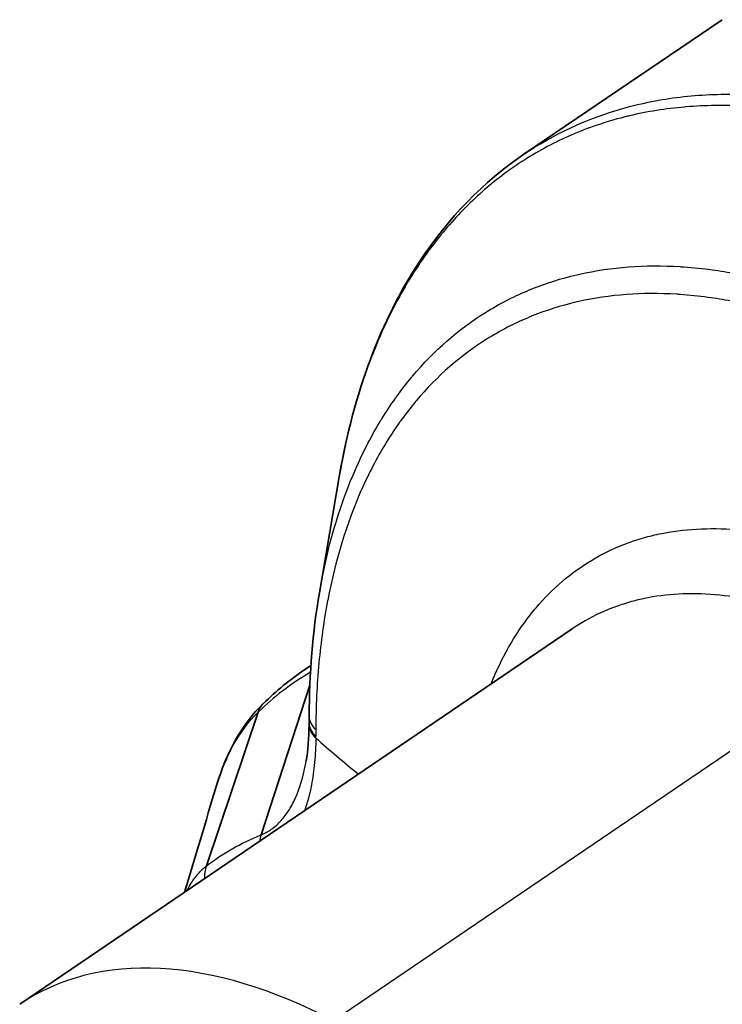
# Model space of a CAD drawing. Units: millimetres. Extents: x 94 to 7338, y 52 to 3424.
# Drawn here: x 400 to 434, y 1059 to 1107 of the extents above; entities that cross this region are included whole.
import ezdxf

# ---------------------------------------------------------------- set-up
doc = ezdxf.new("R2010")
doc.units = ezdxf.units.MM
doc.header["$LTSCALE"] = 6.5
doc.layers.add('Visible (ISO)', color=7, linetype='Continuous', lineweight=35)
doc.layers.add('Visible Narrow (ISO)', color=7, linetype='Continuous', lineweight=25)

msp = doc.modelspace()

# ---------------------------------------------------------------- linework, layer by layer
at = {"layer": 'Visible (ISO)'}
for p, q in [((424.074, 1100.221), (433.704, 1106.758)), ((432.479, 1094.7), (432.479, 1094.7)), ((414.144, 1078.923), (415.127, 1084.656)), ((430.284, 1078.72), (430.284, 1078.72)), ((426.414, 1077.174), (399.594, 1058.944)), ((413.427, 1075.192), (413.731, 1075.399)), ((413.426, 1075.192), (413.427, 1075.192)), ((411.311, 1067.171), (413.679, 1074.444)), ((408.662, 1065.664), (411.167, 1073.127)), ((413.643, 1072.522), (413.644, 1072.527)), ((413.5, 1070.755), (413.5, 1070.756)), ((409.137, 1069.528), (409.137, 1069.527))]:
    msp.add_line(p, q, dxfattribs=at)
for points, knots in [([(415.127, 1084.658), (415.806, 1088.616), (417.126, 1092.168), (420.399, 1097.126), (422.112, 1098.89), (424.074, 1100.221)], [0, 0, 0, 0, 1.591125, 1.591125, 2.760002, 2.760002, 2.760002, 2.760002]), ([(411.167, 1073.127), (411.189, 1073.192), (411.223, 1073.279), (411.285, 1073.375), (411.324, 1073.434), (411.372, 1073.498), (411.435, 1073.559)], [0, 0, 0, 0, 0.5, 0.5, 0.5, 0.8079816, 0.8079816, 0.8079816, 0.8079816])]:
    msp.add_open_spline(points, degree=3, knots=knots, dxfattribs=at)
for points in [[(415.127, 1084.658), (415.127, 1084.657), (415.127, 1084.656), (415.127, 1084.656)], [(413.645, 1072.925), (413.653, 1075.013), (413.819, 1077.027), (414.144, 1078.923)], [(411.435, 1073.558), (412.043, 1074.158), (412.71, 1074.706), (413.426, 1075.192)], [(409.137, 1069.528), (409.631, 1071.175), (410.387, 1072.556), (411.419, 1073.544)], [(411.419, 1073.544), (411.428, 1073.553), (411.437, 1073.561), (411.446, 1073.57)], [(413.5, 1070.756), (413.587, 1071.275), (413.638, 1071.874), (413.643, 1072.522)], [(413.644, 1072.606), (413.644, 1072.712), (413.645, 1072.819), (413.645, 1072.925)], [(413.644, 1072.527), (413.644, 1072.554), (413.644, 1072.58), (413.644, 1072.606)], [(407.593, 1064.382), (408.108, 1066.097), (408.623, 1067.812), (409.137, 1069.527)]]:
    msp.add_open_spline(points, degree=3, dxfattribs=at)
at = {"layer": 'Visible Narrow (ISO)'}
for p, q in [((430.501, 1093.458), (430.501, 1093.458)), ((424.909, 1092.535), (424.909, 1092.535)), ((425.1, 1092.604), (425.1, 1092.604)), ((425.146, 1092.62), (425.146, 1092.619)), ((430.544, 1078.761), (430.544, 1078.761)), ((431.314, 1078.848), (431.314, 1078.848)), ((432.07, 1078.882), (432.07, 1078.882)), ((441.261, 1076.112), (414.827, 1058.144)), ((413.969, 1071.878), (413.969, 1071.872))]:
    msp.add_line(p, q, dxfattribs=at)
for centre, major_axis, ratio, start_param, end_param in [((446.013, 1054.995), (-16.515, 28.605), 0.57735, 0.374815, 0.374818), ((412.297, 1072.626), (-0.878, 0.917), 0.891578, 0, 0.451403), ((415.675, 1072.511), (-2.032, 0.016), 0.581687, 0, 0.578706), ((415.675, 1072.505), (-2.032, 0.017), 0.582288, 0.000255, 0.57905), ((415.676, 1072.6), (-2.032, 0.006), 0.57607, 0.000357, 0.575984), ((415.677, 1072.917), (-2.032, 0.008), 0.573773, 6.283181, 6.859485), ((413.993, 1072.177), (0.008, 2.577), 0.008928, 1.527595, 1.652147), ((408.308, 1077.897), (3.312, -11.816), 0.388548, 0.931364, 0.940074), ((477.951, 1095.618), (-76.2, 0.168), 0.575881, 0.575416, 0.623716), ((413.097, 1066.392), (0.812, -1.863), 0.916647, 3.933937, 4.099166), ((410.502, 1064.894), (1.256, -1.597), 0.929641, 3.681361, 4.00862), ((415.657, 1035.312), (-16.063, 23.633), 0.57778, 5.456292, 6.283185)]:
    msp.add_ellipse(centre, major_axis=major_axis, ratio=ratio, start_param=start_param, end_param=end_param, dxfattribs=at)
for points, knots in [([(424.074, 1100.221), (424.245, 1100.337), (424.419, 1100.45), (426.135, 1101.522), (427.803, 1102.211), (430.487, 1102.848), (431.412, 1102.994), (433.325, 1103.151), (434.318, 1103.16), (437.331, 1102.984), (439.402, 1102.597), (442.598, 1101.618), (443.678, 1101.225), (445.87, 1100.3), (446.973, 1099.772), (448.079, 1099.181)], [0.03661874, 0.03661874, 0.03661874, 0.03661874, 0.03769103, 0.03769103, 0.04711379, 0.04711379, 0.05182517, 0.05182517, 0.05653655, 0.05653655, 0.0659593, 0.0659593, 0.07067068, 0.07067068, 0.07538206, 0.07538206, 0.07538206, 0.07538206]), ([(447.573, 1098.653), (446.474, 1099.241), (445.377, 1099.766), (444.288, 1100.226), (444.285, 1100.227), (444.282, 1100.228), (444.279, 1100.23), (443.192, 1100.688), (442.121, 1101.077), (441.065, 1101.401), (441.056, 1101.404), (441.046, 1101.407), (441.036, 1101.41), (438.928, 1102.054), (436.879, 1102.436), (434.891, 1102.553), (434.87, 1102.554), (434.848, 1102.555), (434.827, 1102.556), (434.324, 1102.584), (433.826, 1102.595), (433.332, 1102.589), (432.866, 1102.582), (432.407, 1102.561), (431.955, 1102.524), (431.929, 1102.522), (431.902, 1102.519), (431.876, 1102.517), (430.953, 1102.438), (430.06, 1102.295), (429.195, 1102.09), (429.165, 1102.082), (429.134, 1102.075), (429.104, 1102.068), (428.211, 1101.851), (427.349, 1101.567), (426.518, 1101.216), (425.726, 1100.881), (424.961, 1100.485), (424.226, 1100.026), (424.19, 1100.004), (424.155, 1099.981), (424.119, 1099.959), (423.735, 1099.715), (423.361, 1099.454), (422.998, 1099.179), (422.673, 1098.932), (422.358, 1098.673), (422.051, 1098.403), (422.015, 1098.371), (421.979, 1098.339), (421.943, 1098.307), (421.303, 1097.732), (420.702, 1097.105), (420.141, 1096.427), (420.106, 1096.384), (420.071, 1096.341), (420.036, 1096.299), (419.483, 1095.618), (418.968, 1094.888), (418.493, 1094.107), (418.459, 1094.052), (418.426, 1093.997), (418.394, 1093.942), (418.142, 1093.52), (417.902, 1093.084), (417.673, 1092.633), (417.477, 1092.246), (417.289, 1091.848), (417.11, 1091.44), (417.08, 1091.372), (417.05, 1091.304), (417.021, 1091.235), (416.234, 1089.397), (415.641, 1087.401), (415.233, 1085.246), (415.216, 1085.152), (415.198, 1085.057), (415.181, 1084.962), (415.163, 1084.861), (415.145, 1084.76), (415.127, 1084.658)], [0, 0, 0, 0, 0.00468078, 0.00468078, 0.00468078, 0.00469396, 0.00469396, 0.00469396, 0.00936157, 0.00936157, 0.00936157, 0.00940394, 0.00940394, 0.00940394, 0.01872314, 0.01872314, 0.01872314, 0.01882438, 0.01882438, 0.01882438, 0.02117938, 0.02117938, 0.02117938, 0.02340392, 0.02340392, 0.02340392, 0.0235345, 0.0235345, 0.0235345, 0.02808471, 0.02808471, 0.02808471, 0.02824461, 0.02824461, 0.02824461, 0.03295566, 0.03295566, 0.03295566, 0.03744627, 0.03744627, 0.03744627, 0.0376651, 0.0376651, 0.0376651, 0.04002001, 0.04002001, 0.04002001, 0.04212706, 0.04212706, 0.04212706, 0.04237543, 0.04237543, 0.04237543, 0.04680784, 0.04680784, 0.04680784, 0.04708554, 0.04708554, 0.04708554, 0.05148863, 0.05148863, 0.05148863, 0.05179574, 0.05179574, 0.05179574, 0.05415137, 0.05415137, 0.05415137, 0.05616941, 0.05616941, 0.05616941, 0.05650591, 0.05650591, 0.05650591, 0.06553098, 0.06553098, 0.06553098, 0.06592651, 0.06592651, 0.06592651, 0.06634717, 0.06634717, 0.06634717, 0.06634717]), ([(414.144, 1078.923), (414.176, 1079.104), (414.208, 1079.285), (414.242, 1079.463), (414.244, 1079.475), (414.247, 1079.487), (414.249, 1079.499), (414.63, 1081.491), (415.185, 1083.306), (415.909, 1084.951), (415.917, 1084.971), (415.926, 1084.991), (415.935, 1085.011), (416.292, 1085.816), (416.69, 1086.581), (417.13, 1087.303), (417.144, 1087.325), (417.158, 1087.347), (417.171, 1087.37), (417.384, 1087.716), (417.607, 1088.053), (417.839, 1088.379), (417.856, 1088.402), (417.872, 1088.425), (417.889, 1088.448), (418.121, 1088.77), (418.36, 1089.08), (418.608, 1089.377), (418.627, 1089.4), (418.646, 1089.423), (418.665, 1089.446), (419.712, 1090.69), (420.894, 1091.721), (422.213, 1092.543), (422.246, 1092.563), (422.278, 1092.583), (422.31, 1092.603), (422.65, 1092.811), (422.999, 1093.005), (423.356, 1093.185), (423.675, 1093.345), (424.002, 1093.495), (424.335, 1093.632), (424.376, 1093.649), (424.416, 1093.666), (424.456, 1093.682), (425.162, 1093.966), (425.888, 1094.194), (426.636, 1094.37), (426.683, 1094.381), (426.731, 1094.392), (426.779, 1094.402), (428.318, 1094.748), (429.945, 1094.87), (431.662, 1094.766), (431.726, 1094.762), (431.79, 1094.758), (431.854, 1094.753), (432.301, 1094.722), (432.755, 1094.675), (433.213, 1094.613), (433.599, 1094.56), (433.987, 1094.497), (434.377, 1094.423), (434.449, 1094.409), (434.521, 1094.395), (434.593, 1094.381), (435.441, 1094.212), (436.297, 1093.993), (437.16, 1093.725), (437.239, 1093.701), (437.318, 1093.676), (437.397, 1093.651), (438.256, 1093.376), (439.123, 1093.053), (439.997, 1092.681), (440.084, 1092.645), (440.17, 1092.607), (440.256, 1092.57), (440.648, 1092.399), (441.042, 1092.219), (441.437, 1092.028), (441.527, 1091.985), (441.617, 1091.941), (441.707, 1091.897), (441.858, 1091.822), (442.01, 1091.746), (442.161, 1091.669), (442.254, 1091.622), (442.345, 1091.575), (442.437, 1091.527), (442.558, 1091.464), (442.68, 1091.4), (442.804, 1091.333), (442.832, 1091.318), (442.862, 1091.302), (442.89, 1091.287)], [0.00753491, 0.00753491, 0.00753491, 0.00753491, 0.00827235, 0.00827235, 0.00827235, 0.00832207, 0.00832207, 0.00832207, 0.01654476, 0.01654476, 0.01654476, 0.01664447, 0.01664447, 0.01664447, 0.02068096, 0.02068096, 0.02068096, 0.02080558, 0.02080558, 0.02080558, 0.02274907, 0.02274907, 0.02274907, 0.02288612, 0.02288612, 0.02288612, 0.02481717, 0.02481717, 0.02481717, 0.02496666, 0.02496666, 0.02496666, 0.03308958, 0.03308958, 0.03308958, 0.03328891, 0.03328891, 0.03328891, 0.03536998, 0.03536998, 0.03536998, 0.03722578, 0.03722578, 0.03722578, 0.03745011, 0.03745011, 0.03745011, 0.04136199, 0.04136199, 0.04136199, 0.04161125, 0.04161125, 0.04161125, 0.0496344, 0.0496344, 0.0496344, 0.04993337, 0.04993337, 0.04993337, 0.052014, 0.052014, 0.052014, 0.0537706, 0.0537706, 0.0537706, 0.0540946, 0.0540946, 0.0540946, 0.05790681, 0.05790681, 0.05790681, 0.05825567, 0.05825567, 0.05825567, 0.06204301, 0.06204301, 0.06204301, 0.06241663, 0.06241663, 0.06241663, 0.06411112, 0.06411112, 0.06411112, 0.06449712, 0.06449712, 0.06449712, 0.06514517, 0.06514517, 0.06514517, 0.06553968, 0.06553968, 0.06553968, 0.06605976, 0.06605976, 0.06605976, 0.06617922, 0.06617922, 0.06617922, 0.06617922]), ([(442.418, 1090.035), (442.39, 1090.05), (442.362, 1090.065), (442.333, 1090.08), (442.214, 1090.144), (442.095, 1090.207), (441.977, 1090.268), (441.739, 1090.392), (441.502, 1090.512), (441.266, 1090.629), (440.793, 1090.862), (440.323, 1091.08), (439.855, 1091.284), (438.918, 1091.692), (437.991, 1092.043), (437.073, 1092.337), (436.996, 1092.361), (436.919, 1092.386), (436.842, 1092.41), (436.002, 1092.67), (435.169, 1092.883), (434.344, 1093.048), (434.274, 1093.062), (434.204, 1093.076), (434.134, 1093.089), (433.755, 1093.161), (433.377, 1093.223), (433.001, 1093.274), (432.555, 1093.335), (432.113, 1093.381), (431.679, 1093.411), (431.616, 1093.416), (431.554, 1093.42), (431.491, 1093.424), (429.821, 1093.526), (428.238, 1093.407), (426.74, 1093.071), (426.693, 1093.061), (426.647, 1093.05), (426.6, 1093.039), (425.873, 1092.869), (425.166, 1092.647), (424.48, 1092.371), (424.44, 1092.355), (424.401, 1092.339), (424.362, 1092.322), (424.037, 1092.189), (423.719, 1092.043), (423.409, 1091.887), (423.061, 1091.712), (422.722, 1091.524), (422.391, 1091.321), (422.359, 1091.302), (422.328, 1091.282), (422.296, 1091.263), (421.013, 1090.463), (419.862, 1089.46), (418.844, 1088.25), (418.825, 1088.227), (418.806, 1088.205), (418.788, 1088.182), (418.547, 1087.893), (418.314, 1087.592), (418.088, 1087.278), (418.072, 1087.256), (418.056, 1087.234), (418.04, 1087.211), (417.814, 1086.894), (417.597, 1086.566), (417.39, 1086.229), (417.377, 1086.207), (417.363, 1086.185), (417.35, 1086.164), (416.922, 1085.461), (416.535, 1084.717), (416.187, 1083.933), (416.178, 1083.914), (416.17, 1083.894), (416.161, 1083.875), (415.457, 1082.274), (414.917, 1080.508), (414.547, 1078.57), (414.544, 1078.558), (414.542, 1078.546), (414.54, 1078.535), (414.449, 1078.055), (414.369, 1077.567), (414.299, 1077.071), (414.298, 1077.062), (414.297, 1077.053), (414.296, 1077.044), (414.226, 1076.545), (414.168, 1076.038), (414.121, 1075.524), (414.121, 1075.518), (414.12, 1075.512), (414.119, 1075.506), (414.024, 1074.464), (413.975, 1073.392), (413.971, 1072.289)], [0, 0, 0, 0, 0.00011852, 0.00011852, 0.00011852, 0.00061949, 0.00061949, 0.00061949, 0.0016214, 0.0016214, 0.0016214, 0.00362519, 0.00362519, 0.00362519, 0.00763285, 0.00763285, 0.00763285, 0.0079689, 0.0079689, 0.0079689, 0.011641, 0.011641, 0.011641, 0.01195334, 0.01195334, 0.01195334, 0.01364524, 0.01364524, 0.01364524, 0.01564952, 0.01564952, 0.01564952, 0.01593779, 0.01593779, 0.01593779, 0.02366585, 0.02366585, 0.02366585, 0.02390669, 0.02390669, 0.02390669, 0.02767432, 0.02767432, 0.02767432, 0.02789114, 0.02789114, 0.02789114, 0.02967825, 0.02967825, 0.02967825, 0.03168312, 0.03168312, 0.03168312, 0.03187558, 0.03187558, 0.03187558, 0.03970021, 0.03970021, 0.03970021, 0.03984448, 0.03984448, 0.03984448, 0.04170434, 0.04170434, 0.04170434, 0.0418367, 0.0418367, 0.0418367, 0.04370855, 0.04370855, 0.04370855, 0.04382893, 0.04382893, 0.04382893, 0.0477174, 0.0477174, 0.0477174, 0.04781338, 0.04781338, 0.04781338, 0.05573456, 0.05573456, 0.05573456, 0.05578227, 0.05578227, 0.05578227, 0.05773854, 0.05773854, 0.05773854, 0.0577745, 0.0577745, 0.0577745, 0.05974266, 0.05974266, 0.05974266, 0.05976672, 0.05976672, 0.05976672, 0.06375117, 0.06375117, 0.06375117, 0.06375117]), ([(422.477, 1074.498), (422.572, 1074.735), (422.672, 1074.968), (423.053, 1075.794), (423.36, 1076.36), (423.87, 1077.157), (424.048, 1077.414), (424.421, 1077.911), (424.616, 1078.15), (425.619, 1079.291), (426.527, 1080.034), (428.043, 1080.901), (428.574, 1081.148), (429.411, 1081.455), (429.696, 1081.546), (430.273, 1081.704), (430.566, 1081.772), (432.051, 1082.055), (433.306, 1082.103), (435.29, 1081.904), (435.972, 1081.791), (437.343, 1081.478), (438.034, 1081.277), (440.125, 1080.548), (441.541, 1079.893), (442.982, 1079.061)], [0.01099956, 0.01099956, 0.01099956, 0.01099956, 0.01215448, 0.01215448, 0.01519312, 0.01519312, 0.01671244, 0.01671244, 0.01823176, 0.01823176, 0.02430903, 0.02430903, 0.02734767, 0.02734767, 0.02886698, 0.02886698, 0.0303863, 0.0303863, 0.03646357, 0.03646357, 0.03950221, 0.03950221, 0.04254085, 0.04254085, 0.04861812, 0.04861812, 0.04861812, 0.04861812]), ([(441.261, 1076.112), (439.938, 1076.883), (438.636, 1077.491), (437.353, 1077.942), (436.712, 1078.168), (436.076, 1078.354), (435.446, 1078.5), (434.815, 1078.646), (434.187, 1078.751), (433.579, 1078.813), (432.361, 1078.938), (431.206, 1078.896), (430.111, 1078.688), (429.837, 1078.636), (429.567, 1078.574), (429.301, 1078.501), (429.035, 1078.428), (428.773, 1078.344), (428.515, 1078.25), (428.001, 1078.062), (427.511, 1077.834), (427.045, 1077.568), (426.829, 1077.445), (426.619, 1077.313), (426.414, 1077.174)], [0, 0, 0, 0, 0.00556005, 0.00556005, 0.00556005, 0.00834007, 0.00834007, 0.00834007, 0.01112009, 0.01112009, 0.01112009, 0.01668014, 0.01668014, 0.01668014, 0.01807015, 0.01807015, 0.01807015, 0.01946016, 0.01946016, 0.01946016, 0.02224023, 0.02224023, 0.02224023, 0.0235241, 0.0235241, 0.0235241, 0.0235241]), ([(411.15, 1073.11), (410.69, 1072.671), (410.29, 1072.137), (409.946, 1071.507), (409.63, 1070.93), (409.36, 1070.272), (409.137, 1069.528)], [0, 0, 0, 0, 0.004224003, 0.004224003, 0.004224003, 0.008094084, 0.008094084, 0.008094084, 0.008094084]), ([(411.167, 1073.127), (411.167, 1073.126), (411.167, 1073.126), (411.167, 1073.126), (411.166, 1073.125), (411.166, 1073.126), (411.166, 1073.125), (411.161, 1073.12), (411.156, 1073.115), (411.15, 1073.11)], [-0.00000006, -0.00000006, -0.00000006, -0.00000006, -0.00000001146, -0.00000001146, -0.00000001146, 0.00000160909, 0.00000160909, 0.00000160909, 0.00004964442, 0.00004964442, 0.00004964442, 0.00004964442]), ([(413.969, 1071.872), (413.966, 1071.46), (413.946, 1071.061), (413.875, 1070.304), (413.825, 1069.945), (413.672, 1069.149), (413.558, 1068.727), (413.419, 1068.341)], [0, 0, 0, 0, 0.001521323, 0.001521323, 0.003042647, 0.003042647, 0.005100465, 0.005100465, 0.005100465, 0.005100465]), ([(411.311, 1067.171), (411.474, 1067.234), (411.637, 1067.321), (411.791, 1067.427), (411.944, 1067.533), (412.091, 1067.659), (412.231, 1067.807), (412.235, 1067.811), (412.239, 1067.815), (412.243, 1067.819), (412.378, 1067.964), (412.507, 1068.128), (412.628, 1068.313), (412.633, 1068.32), (412.637, 1068.326), (412.641, 1068.332), (412.761, 1068.518), (412.873, 1068.724), (412.976, 1068.952), (412.979, 1068.96), (412.983, 1068.967), (412.986, 1068.975), (413.194, 1069.44), (413.356, 1069.975), (413.469, 1070.58), (413.47, 1070.587), (413.471, 1070.594), (413.473, 1070.601), (413.482, 1070.652), (413.491, 1070.703), (413.5, 1070.755)], [-0.00000006, -0.00000006, -0.00000006, -0.00000006, 0.001355508, 0.001355508, 0.001355508, 0.002711076, 0.002711076, 0.002711076, 0.002747496, 0.002747496, 0.002747496, 0.004066644, 0.004066644, 0.004066644, 0.004110892, 0.004110892, 0.004110892, 0.005422212, 0.005422212, 0.005422212, 0.005466849, 0.005466849, 0.005466849, 0.008133347, 0.008133347, 0.008133347, 0.008163495, 0.008163495, 0.008163495, 0.008387701, 0.008387701, 0.008387701, 0.008387701]), ([(407.716, 1064.465), (407.765, 1064.56), (407.815, 1064.651), (407.867, 1064.737), (407.87, 1064.743), (407.874, 1064.749), (407.878, 1064.755), (407.989, 1064.94), (408.109, 1065.107), (408.237, 1065.256), (408.243, 1065.263), (408.249, 1065.269), (408.254, 1065.275), (408.315, 1065.345), (408.378, 1065.411), (408.443, 1065.474), (408.449, 1065.48), (408.456, 1065.486), (408.463, 1065.493), (408.499, 1065.526), (408.535, 1065.559), (408.572, 1065.591), (408.601, 1065.615), (408.632, 1065.64), (408.662, 1065.664)], [0.008527453, 0.008527453, 0.008527453, 0.008527453, 0.00922022, 0.00922022, 0.00922022, 0.009268855, 0.009268855, 0.009268855, 0.010756933, 0.010756933, 0.010756933, 0.010821259, 0.010821259, 0.010821259, 0.011525289, 0.011525289, 0.011525289, 0.011597246, 0.011597246, 0.011597246, 0.011987474, 0.011987474, 0.011987474, 0.012293435, 0.012293435, 0.012293435, 0.012293435])]:
    msp.add_open_spline(points, degree=3, knots=knots, dxfattribs=at)
for points in [[(428.82, 1093.393), (428.82, 1093.393), (428.82, 1093.393), (428.82, 1093.393)], [(413.427, 1075.192), (413.527, 1075.26), (413.628, 1075.327), (413.73, 1075.393)], [(413.71, 1075.066), (412.768, 1074.514), (411.924, 1073.869), (411.167, 1073.127)], [(408.662, 1065.664), (409.44, 1066.269), (410.32, 1066.769), (411.311, 1067.171)]]:
    msp.add_open_spline(points, degree=3, dxfattribs=at)

doc.saveas('drawing.dxf')
